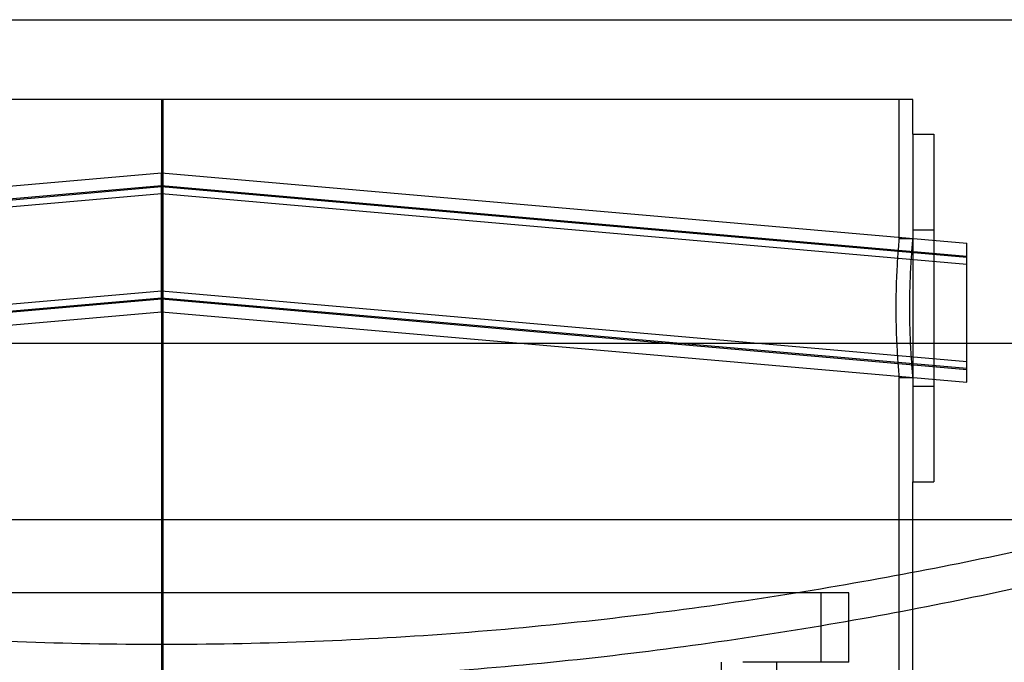
# Model space of a CAD drawing. Units: millimetres. Extents: x -3497 to 33151, y 2412 to 17720.
# Drawn here: x 10636 to 10920, y 13066 to 13251 of the extents above; entities that cross this region are included whole.
import ezdxf

# ---------------------------------------------------------------- set-up
doc = ezdxf.new("R2010")
doc.units = ezdxf.units.MM
doc.header["$LTSCALE"] = 50

# ---------------------------------------------------------------- blocks, each defined once
blk = doc.blocks.new('12896.01_p')
blk.add_line((8798.96, 671), (9663.76, 671))
at = {"ltscale": 13.155799}
blk.add_line((9447.86, 648), (9014.86, 648), dxfattribs=at)
at = {"ltscale": 0.801721}
blk.add_line((9231.36, 648), (9231.36, 626.94), dxfattribs=at)
at = {"ltscale": 13.217279}
for p, q in [((9231.73, 648), (9231.73, -1402)), ((9231.74, -1402), (9231.74, 648))]:
    blk.add_line(p, q, dxfattribs=at)
at = {"ltscale": 1.52292}
blk.add_line((9443.86, 608), (9443.86, 648), dxfattribs=at)
at = {"ltscale": 0.380655}
blk.add_line((9447.86, 638), (9447.86, 648), dxfattribs=at)
at = {"ltscale": 5.980787}
for p, q in [((9447.86, 638), (9447.86, 538)), ((9453.86, 638), (9453.86, 538))]:
    blk.add_line(p, q, dxfattribs=at)
at = {"ltscale": 0.228353}
for p, q in [((9447.86, 638), (9453.86, 638)), ((9447.86, 610.5), (9453.86, 610.5)), ((9447.86, 565.5), (9453.86, 565.5)), ((9447.86, 538), (9453.86, 538))]:
    blk.add_line(p, q, dxfattribs=at)
at = {"ltscale": 11.261422}
for p, q in [((8999.36, 606.64), (9231.36, 626.94)), ((9231.36, 626.94), (9463.36, 606.64)), ((8999.36, 602.94), (9231.36, 623.24)), ((8999.36, 602.64), (9231.36, 622.94)), ((9231.36, 623.24), (9463.36, 602.94)), ((9231.36, 622.94), (9463.36, 602.64)), ((8999.36, 600.64), (9231.36, 620.94)), ((9231.36, 620.94), (9463.36, 600.64)), ((8999.36, 572.64), (9231.36, 592.94)), ((9231.36, 592.94), (9463.36, 572.64)), ((8999.36, 570.64), (9231.36, 590.94)), ((8999.36, 570.34), (9231.36, 590.64)), ((9231.36, 590.94), (9463.36, 570.64)), ((9231.36, 590.64), (9463.36, 570.34)), ((8999.36, 566.64), (9231.36, 586.94)), ((9231.36, 586.94), (9463.36, 566.64))]:
    blk.add_line(p, q, dxfattribs=at)
at = {"ltscale": 1.196077}
for p, q in [((9231.36, 606.94), (9231.36, 626.94)), ((9231.36, 586.94), (9231.36, 606.94))]:
    blk.add_line(p, q, dxfattribs=at)
at = {"ltscale": 0.152202}
for p, q in [((9443.86, 608), (9447.86, 608)), ((9443.86, 568), (9447.86, 568))]:
    blk.add_line(p, q, dxfattribs=at)
at = {"ltscale": 2.392255}
blk.add_line((9463.36, 566.64), (9463.36, 606.64), dxfattribs=at)
at = {"ltscale": 12.823606}
blk.add_line((9231.36, 586.94), (9231.36, -1402), dxfattribs=at)
at = {"ltscale": 3.843719}
blk.add_line((9443.86, 467.05), (9443.86, 568), dxfattribs=at)
at = {"ltscale": 2.701454}
blk.add_line((9447.86, 467.05), (9447.86, 538), dxfattribs=at)
at = {"ltscale": 12.65231}
blk.add_line((9522.86, 527), (8939.86, 527), dxfattribs=at)
at = {"ltscale": 12.282398}
blk.add_line((9447.86, -108), (9447.86, 527), dxfattribs=at)
at = {"ltscale": 12.031631}
blk.add_line((9429.36, 506), (9033.36, 506), dxfattribs=at)
at = {"ltscale": 0.76141}
for p, q in [((9421.36, 486), (9421.36, 506)), ((9429.36, 486), (9429.36, 506))]:
    blk.add_line(p, q, dxfattribs=at)
at = {"ltscale": 13.054485}
for p, q in [((9392.67, -458.88), (9392.67, 486)), ((9408.67, -458.88), (9408.67, 486))]:
    blk.add_line(p, q, dxfattribs=at)
at = {"ltscale": 0.546966}
blk.add_line((9408.67, 486), (9398.88, 486), dxfattribs=at)
at = {"ltscale": 3.477263}
blk.add_line((9429.36, 486), (9408.67, 486), dxfattribs=at)
at = {"ltscale": 2.393558}
blk.add_open_spline([(9443.86, 608), (9443.86, 608), (9443.85, 607.88), (9443.8, 607.37), (9443.76, 606.99), (9443.68, 605.97), (9443.62, 605.33), (9443.51, 603.86), (9443.45, 603.03), (9443.33, 601.25), (9443.27, 600.25), (9443.15, 598.07), (9443.1, 596.89), (9443.01, 594.42), (9442.97, 593.14), (9442.93, 590.56), (9442.91, 589.26), (9442.91, 586.74), (9442.93, 585.44), (9442.97, 582.86), (9443.01, 581.58), (9443.1, 579.11), (9443.15, 577.93), (9443.27, 575.75), (9443.33, 574.75), (9443.45, 572.97), (9443.51, 572.14), (9443.62, 570.67), (9443.68, 570.03), (9443.76, 569.01), (9443.8, 568.63), (9443.85, 568.12), (9443.86, 568), (9443.86, 568)], degree=3, knots=[3.015409, 3.015409, 3.015409, 3.015409, 3.392335, 3.392335, 3.769261, 3.769261, 4.146186, 4.146186, 4.523112, 4.523112, 4.900039, 4.900039, 5.276965, 5.276965, 5.653892, 5.653892, 6.030819, 6.030819, 6.407745, 6.407745, 6.784672, 6.784672, 7.161599, 7.161599, 7.538525, 7.538525, 7.915451, 7.915451, 8.292377, 8.292377, 8.669302, 8.669302, 9.046228, 9.046228, 9.046228, 9.046228], dxfattribs=at)
at = {"ltscale": 2.393509}
blk.add_open_spline([(9447.86, 568), (9447.86, 568), (9447.85, 568.12), (9447.8, 568.63), (9447.77, 569.01), (9447.68, 570.03), (9447.63, 570.67), (9447.51, 572.14), (9447.45, 572.97), (9447.34, 574.75), (9447.28, 575.75), (9447.16, 577.93), (9447.11, 579.11), (9447.02, 581.58), (9446.99, 582.86), (9446.94, 585.44), (9446.93, 586.74), (9446.93, 589.26), (9446.94, 590.56), (9446.99, 593.14), (9447.02, 594.42), (9447.11, 596.89), (9447.16, 598.07), (9447.28, 600.25), (9447.34, 601.25), (9447.45, 603.03), (9447.51, 603.86), (9447.63, 605.33), (9447.68, 605.97), (9447.77, 606.99), (9447.8, 607.37), (9447.85, 607.88), (9447.86, 608), (9447.86, 608)], degree=3, knots=[3.015339, 3.015339, 3.015339, 3.015339, 3.392256, 3.392256, 3.769173, 3.769173, 4.14609, 4.14609, 4.523006, 4.523006, 4.899924, 4.899924, 5.276842, 5.276842, 5.65376, 5.65376, 6.030678, 6.030678, 6.407596, 6.407596, 6.784513, 6.784513, 7.161431, 7.161431, 7.538349, 7.538349, 7.915266, 7.915266, 8.292183, 8.292183, 8.6691, 8.6691, 9.046017, 9.046017, 9.046017, 9.046017], dxfattribs=at)
at = {"ltscale": 13.191692}
blk.add_open_spline([(9661.86, 571), (9661.86, 571), (9661.21, 570.77), (9658.51, 569.8), (9656.47, 569.07), (9650.96, 567.13), (9647.5, 565.92), (9639.18, 563.04), (9634.32, 561.39), (9623.3, 557.7), (9617.13, 555.67), (9603.59, 551.33), (9596.22, 549.02), (9580.46, 544.24), (9572.06, 541.76), (9554.46, 536.76), (9545.25, 534.23), (9526.28, 529.26), (9516.17, 526.72), (9494.86, 521.65), (9483.65, 519.12), (9460.26, 514.21), (9448.09, 511.83), (9422.97, 507.32), (9410.01, 505.2), (9383.54, 501.34), (9370.01, 499.59), (9342.57, 496.55), (9328.67, 495.25), (9300.76, 493.18), (9286.75, 492.4), (9258.87, 491.37), (9245.01, 491.12), (9217.71, 491.12), (9203.84, 491.37), (9175.97, 492.4), (9161.96, 493.18), (9134.04, 495.25), (9120.15, 496.55), (9092.71, 499.59), (9079.18, 501.34), (9052.7, 505.2), (9039.75, 507.32), (9014.63, 511.83), (9002.45, 514.21), (8979.07, 519.12), (8967.86, 521.65), (8946.54, 526.72), (8936.44, 529.26), (8917.46, 534.23), (8908.26, 536.76), (8890.65, 541.76), (8882.26, 544.24), (8866.5, 549.02), (8859.13, 551.33), (8845.59, 555.67), (8839.42, 557.7), (8828.4, 561.39), (8823.54, 563.04), (8815.22, 565.92), (8811.75, 567.13), (8806.25, 569.07), (8804.2, 569.8), (8801.51, 570.77), (8800.86, 571), (8800.86, 571)], degree=3, knots=[65.502392, 65.502392, 65.502392, 65.502392, 69.594994, 69.594994, 73.687596, 73.687596, 77.780199, 77.780199, 81.872801, 81.872801, 85.965403, 85.965403, 90.058005, 90.058005, 94.150607, 94.150607, 98.24321, 98.24321, 102.338406, 102.338406, 106.433603, 106.433603, 110.5288, 110.5288, 114.623997, 114.623997, 118.719193, 118.719193, 122.81439, 122.81439, 126.909587, 126.909587, 131.004784, 131.004784, 135.099981, 135.099981, 139.195177, 139.195177, 143.290374, 143.290374, 147.385571, 147.385571, 151.480768, 151.480768, 155.575964, 155.575964, 159.671161, 159.671161, 163.766358, 163.766358, 167.85896, 167.85896, 171.951562, 171.951562, 176.044165, 176.044165, 180.136767, 180.136767, 184.229369, 184.229369, 188.321971, 188.321971, 192.414573, 192.414573, 196.507176, 196.507176, 196.507176, 196.507176], dxfattribs=at)
at = {"ltscale": 13.193704}
blk.add_open_spline([(8800.86, 561), (8800.86, 561), (8801.51, 560.76), (8804.2, 559.79), (8806.25, 559.06), (8811.76, 557.1), (8815.22, 555.87), (8823.54, 552.98), (8828.4, 551.3), (8839.42, 547.59), (8845.59, 545.54), (8859.13, 541.16), (8866.5, 538.83), (8882.26, 534.01), (8890.66, 531.51), (8908.26, 526.46), (8917.47, 523.92), (8936.44, 518.9), (8946.54, 516.33), (8967.85, 511.22), (8979.06, 508.67), (9002.44, 503.71), (9014.62, 501.31), (9039.74, 496.76), (9052.69, 494.62), (9079.16, 490.71), (9092.7, 488.95), (9120.13, 485.88), (9134.03, 484.57), (9161.95, 482.48), (9175.96, 481.7), (9203.84, 480.65), (9217.7, 480.4), (9245.01, 480.4), (9258.88, 480.65), (9286.76, 481.7), (9300.77, 482.48), (9328.68, 484.57), (9342.58, 485.88), (9370.02, 488.95), (9383.55, 490.71), (9410.03, 494.62), (9422.98, 496.76), (9448.1, 501.31), (9460.27, 503.71), (9483.65, 508.67), (9494.86, 511.22), (9516.18, 516.33), (9526.28, 518.9), (9545.25, 523.92), (9554.46, 526.46), (9572.06, 531.51), (9580.45, 534.01), (9596.21, 538.83), (9603.58, 541.16), (9617.12, 545.54), (9623.29, 547.59), (9634.32, 551.3), (9639.17, 552.98), (9647.49, 555.87), (9650.96, 557.1), (9656.47, 559.06), (9658.51, 559.79), (9661.21, 560.76), (9661.86, 561), (9661.86, 561)], degree=3, knots=[65.513903, 65.513903, 65.513903, 65.513903, 69.607177, 69.607177, 73.700451, 73.700451, 77.793725, 77.793725, 81.887, 81.887, 85.980274, 85.980274, 90.073548, 90.073548, 94.166822, 94.166822, 98.260097, 98.260097, 102.35606, 102.35606, 106.452024, 106.452024, 110.547987, 110.547987, 114.643951, 114.643951, 118.739915, 118.739915, 122.835878, 122.835878, 126.931842, 126.931842, 131.027805, 131.027805, 135.123769, 135.123769, 139.219733, 139.219733, 143.315696, 143.315696, 147.41166, 147.41166, 151.507623, 151.507623, 155.603587, 155.603587, 159.699551, 159.699551, 163.795514, 163.795514, 167.888788, 167.888788, 171.982063, 171.982063, 176.075337, 176.075337, 180.168611, 180.168611, 184.261885, 184.261885, 188.35516, 188.35516, 192.448434, 192.448434, 196.541708, 196.541708, 196.541708, 196.541708], dxfattribs=at)
blk = doc.blocks.new('Z$W__740125B3')
blk.add_line((-418, 0), (418, 0))

msp = doc.modelspace()

# ---------------------------------------------------------------- block references
for name, p in [('Z$W__740125B3', (10677.202, 13157.783)), ('12896.01_p', (1445.844, 12579.859))]:
    msp.add_blockref(name, p)

doc.saveas('drawing.dxf')
